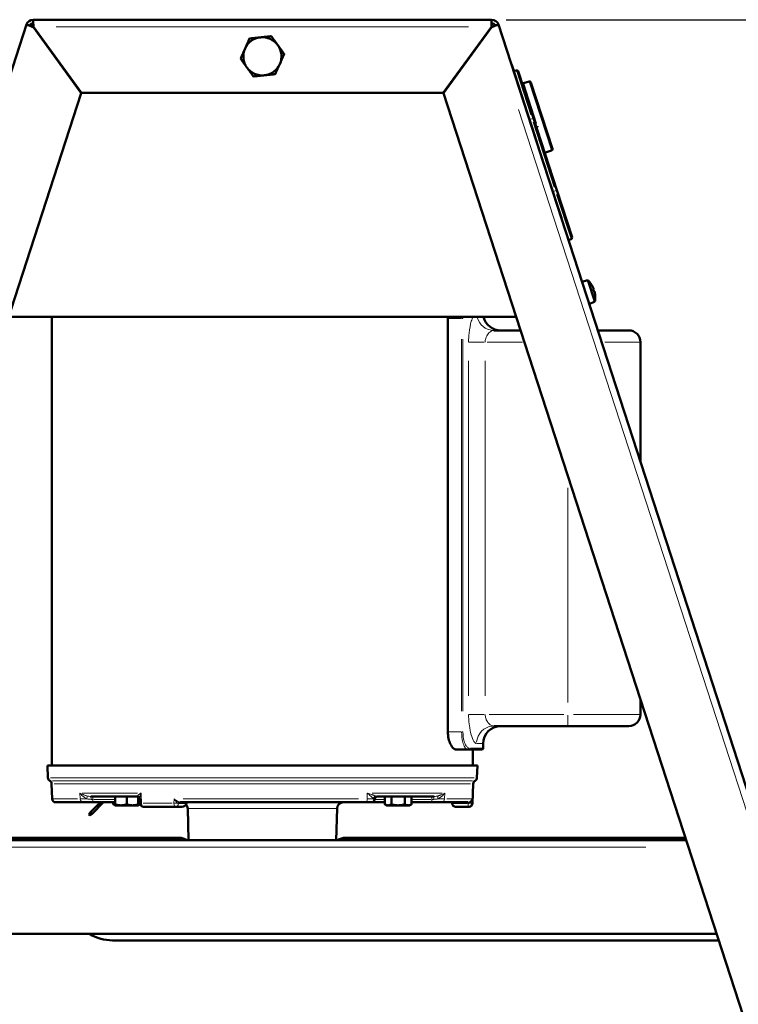
# Model space of a CAD drawing. Units: millimetres. Extents: x 485 to 2029, y -67 to 2436.
# Drawn here: x 1541 to 1786, y 1555 to 1891 of the extents above; entities that cross this region are included whole.
import ezdxf

# ---------------------------------------------------------------- set-up
doc = ezdxf.new("R2010")
doc.units = ezdxf.units.MM
doc.header["$LTSCALE"] = 5
for name, color, linetype, lineweight in [('A1 contornos visíveis', 7, 'Continuous', 50), ('B1 arestas tangentes', 7, 'Continuous', 13), ('B2 linhas de cota', 7, 'Continuous', 25)]:
    doc.layers.add(name, color=color, linetype=linetype, lineweight=lineweight)
doc.styles.add('3_5', font='isocpeur.ttf')
doc.dimstyles.new('Siemsen Cota', dxfattribs={"dimscale": 5, "dimtxt": 3.5, "dimasz": 2.5, "dimexe": 2, "dimexo": 1, "dimgap": 0.3, "dimtad": 1, "dimdec": 1, "dimrnd": 1e-08, "dimtxsty": '3_5', "dimcen": 0.09, "dimdle": 10, "dimclrd": 7, "dimclre": 7, "dimclrt": 7, "dimadec": 0, "dimazin": 2, "dimtfac": 0.714286, "dimtmove": 0, "dimatfit": 3, "dimfxl": 1, "dimtolj": 1, "dimtzin": 0, "dimlwd": -1, "dimlwe": -1, "dimarcsym": 0})

# ---------------------------------------------------------------- blocks, each defined once
blk = doc.blocks.new('*D14')
at = {"layer": 'B2 linhas de cota', "color": 7, "transparency": 16777216}
for p, q in [((1707.15, 1891.3), (2027.14, 1891.3)), ((2017.14, 1330.8), (2017.14, 1878.8)), ((1885.09, 1318.3), (2027.14, 1318.3))]:
    blk.add_line(p, q, dxfattribs=at)
for points in [[(2015.06, 1878.8), (2019.22, 1878.8), (2017.14, 1891.3)], [(2015.06, 1330.8), (2019.22, 1330.8), (2017.14, 1318.3)]]:
    blk.add_solid(points, dxfattribs=at)
at = {"layer": 'Defpoints', "color": 0, "transparency": 16777216}
for p in [(1702.15, 1891.3), (2017.14, 1891.3), (1880.09, 1318.3)]:
    blk.add_point(p, dxfattribs=at)
at = {"layer": 'B2 linhas de cota', "color": 7, "transparency": 16777216, "insert": (1985.64, 1587.21), "char_height": 17.5, "width": 35.175, "attachment_point": 1, "rotation": 90, "style": '3_5'}
blk.add_mtext('\\A1;{\\H1.71429x;573}', dxfattribs=at)
blk = doc.blocks.new('*D15')
at = {"layer": 'B2 linhas de cota', "color": 7, "transparency": 16777216}
for p, q in [((1635.89, 2436.39), (2028.62, 2436.39)), ((2018.62, 1903.8), (2018.62, 2423.89)), ((1707.15, 1891.3), (2028.62, 1891.3))]:
    blk.add_line(p, q, dxfattribs=at)
for points in [[(2016.54, 2423.89), (2020.7, 2423.89), (2018.62, 2436.39)], [(2016.54, 1903.8), (2020.7, 1903.8), (2018.62, 1891.3)]]:
    blk.add_solid(points, dxfattribs=at)
at = {"layer": 'Defpoints', "color": 0, "transparency": 16777216}
for p in [(1630.89, 2436.39), (2018.62, 2436.39), (1702.15, 1891.3)]:
    blk.add_point(p, dxfattribs=at)
at = {"layer": 'B2 linhas de cota', "color": 7, "transparency": 16777216, "insert": (1981.12, 2121.09), "char_height": 17.5, "attachment_point": 1, "rotation": 90, "style": '3_5'}
blk.add_mtext('\\A1;{\\H1.71429x;545,1}', dxfattribs=at)

msp = doc.modelspace()

# ---------------------------------------------------------------- linework, layer by layer
at = {"layer": 'A1 contornos visíveis'}
for p, q in [((1545.635, 1890.102), (1545.635, 1891.302)), ((1545.635, 1891.302), (1702.148, 1891.302)), ((1702.148, 1890.102), (1702.148, 1891.302)), ((1361.333, 1329.444), (1543.353, 1889.644)), ((1543.353, 1889.644), (1544.494, 1889.273)), ((1545.607, 1888.814), (1562.026, 1866.214)), ((1545.635, 1888.902), (1545.635, 1890.102)), ((1545.635, 1888.775), (1545.635, 1888.902)), ((1562.148, 1866.302), (1545.728, 1888.902)), ((1702.055, 1888.902), (1685.635, 1866.302)), ((1702.176, 1888.814), (1685.757, 1866.214)), ((1702.148, 1888.902), (1702.148, 1890.102)), ((1702.148, 1888.775), (1702.148, 1888.902)), ((1703.289, 1889.273), (1704.43, 1889.644)), ((1704.43, 1889.644), (1886.45, 1329.444)), ((1708.9, 1875.887), (1708.995, 1875.918)), ((1708.995, 1875.918), (1714.402, 1859.279)), ((1710.559, 1874.017), (1709.703, 1873.739)), ((1711.189, 1873.696), (1716.396, 1857.671)), ((1713.064, 1869.626), (1714.942, 1870.236)), ((1715.572, 1869.915), (1722.927, 1847.28)), ((1386.823, 1326.993), (1562.026, 1866.214)), ((1561.962, 1866.302), (1562.148, 1866.302)), ((1685.635, 1866.302), (1562.148, 1866.302)), ((1685.635, 1866.302), (1685.821, 1866.302)), ((1860.96, 1326.993), (1685.757, 1866.214)), ((1714.402, 1859.279), (1714.307, 1859.248)), ((1714.402, 1859.279), (1716.179, 1853.81)), ((1724.384, 1833.086), (1716.396, 1857.671)), ((1717.934, 1848.409), (1716.179, 1853.81)), ((1717.934, 1848.409), (1719.556, 1843.416)), ((1720.228, 1845.877), (1722.606, 1846.65)), ((1719.461, 1843.385), (1719.556, 1843.416)), ((1719.556, 1843.416), (1720.19, 1841.463)), ((1720.19, 1841.463), (1721.036, 1838.862)), ((1720.941, 1838.831), (1721.036, 1838.862)), ((1721.036, 1838.862), (1725.951, 1823.734)), ((1724.384, 1833.086), (1729.591, 1817.06)), ((1725.951, 1823.734), (1725.856, 1823.703)), ((1729.27, 1816.43), (1728.319, 1816.121)), ((1735.025, 1802.385), (1732.939, 1801.903)), ((1735.025, 1802.385), (1737.382, 1795.131)), ((1736.644, 1799.347), (1736.94, 1799.473)), ((1736.837, 1798.775), (1736.65, 1799.35)), ((1737.382, 1795.131), (1735.411, 1794.295)), ((1737.508, 1796.709), (1737.502, 1796.726)), ((1710.562, 1789.872), (1537.221, 1789.872)), ((1552.016, 1789.872), (1552.016, 1636.802)), ((1687.216, 1648.302), (1687.216, 1789.302)), ((1712.046, 1785.302), (1702.853, 1785.302)), ((1738.333, 1785.302), (1748.934, 1785.302)), ((1752.934, 1740.367), (1752.934, 1781.302)), ((1752.934, 1654.302), (1752.934, 1659.465)), ((1702.853, 1650.302), (1728.184, 1650.302)), ((1748.934, 1650.302), (1728.184, 1650.302)), ((1699.224, 1642.802), (1699.224, 1644.302)), ((1690.088, 1642.302), (1694.008, 1642.302)), ((1698.724, 1642.302), (1694.008, 1642.302)), ((1695.766, 1642.302), (1695.766, 1636.802)), ((1697.269, 1636.802), (1550.514, 1636.802)), ((1550.658, 1632.681), (1550.514, 1636.802)), ((1697.125, 1632.681), (1697.269, 1636.802)), ((1552.113, 1625.461), (1551.932, 1630.644)), ((1695.618, 1623.961), (1695.851, 1630.644)), ((1565.274, 1626.302), (1581.278, 1626.302)), ((1573.614, 1623.608), (1573.614, 1626.302)), ((1577.576, 1623.608), (1577.576, 1626.302)), ((1581.538, 1623.608), (1581.538, 1626.247)), ((1663.328, 1626.302), (1682.509, 1626.302)), ((1665.632, 1623.608), (1665.632, 1626.302)), ((1667.919, 1623.608), (1667.919, 1626.302)), ((1672.495, 1623.608), (1672.495, 1626.302)), ((1674.782, 1623.608), (1674.782, 1626.302)), ((1562.722, 1624.302), (1553.312, 1624.302)), ((1565.212, 1620.938), (1568.576, 1624.302)), ((1565.778, 1620.373), (1569.707, 1624.302)), ((1573.614, 1624.302), (1566.019, 1624.302)), ((1573.001, 1623.608), (1573.001, 1624.302)), ((1573.614, 1623.254), (1573.001, 1623.608)), ((1573.614, 1623.254), (1573.614, 1623.608)), ((1575.595, 1623.254), (1573.614, 1623.254)), ((1579.557, 1623.254), (1575.595, 1623.254)), ((1581.538, 1623.254), (1579.557, 1623.254)), ((1582.107, 1624.302), (1581.538, 1624.302)), ((1581.538, 1623.802), (1582.139, 1623.802)), ((1581.538, 1623.254), (1581.538, 1623.608)), ((1581.538, 1623.254), (1582.151, 1623.608)), ((1582.124, 1623.947), (1582.049, 1625.568)), ((1582.151, 1623.608), (1582.151, 1623.74)), ((1583.322, 1622.802), (1594.215, 1622.802)), ((1596.363, 1622.802), (1594.215, 1622.802)), ((1659.102, 1624.302), (1595.736, 1624.302)), ((1665.632, 1624.302), (1661.007, 1624.302)), ((1666.245, 1623.254), (1665.632, 1623.608)), ((1666.775, 1623.254), (1666.245, 1623.254)), ((1670.207, 1623.254), (1666.775, 1623.254)), ((1673.638, 1623.254), (1670.207, 1623.254)), ((1674.169, 1623.254), (1673.638, 1623.254)), ((1674.169, 1623.254), (1674.782, 1623.608)), ((1681.764, 1624.302), (1674.782, 1624.302)), ((1694.018, 1624.302), (1685.061, 1624.302)), ((1694.137, 1622.802), (1689.841, 1622.802)), ((1694.137, 1622.802), (1694.418, 1622.802)), ((1565.212, 1620.938), (1564.63, 1620.107)), ((1564.63, 1620.107), (1564.946, 1619.79)), ((1564.946, 1619.79), (1565.778, 1620.373)), ((1565.212, 1620.938), (1565.778, 1620.373)), ((1598.692, 1611.402), (1598.411, 1622.16)), ((1649.09, 1611.402), (1649.372, 1622.16)), ((1479.233, 1611.402), (1768.55, 1611.402)), ((1595.486, 1612.184), (1479.487, 1612.184)), ((1768.296, 1612.184), (1652.186, 1612.184)), ((1468.836, 1579.402), (1778.947, 1579.402)), ((1779.668, 1577.184), (1572.779, 1577.184))]:
    msp.add_line(p, q, dxfattribs=at)
for centre, radius, start, end in [((1545.635, 1888.902), 2.4, 90, 162), ((1702.148, 1888.902), 2.4, 18, 90), ((1545.635, 1888.902), 1.2, 90, 162), ((1702.148, 1888.902), 1.2, 18, 90), ((1623.891, 1878.802), 6.5, 96, 156), ((1623.891, 1878.802), 6.5, 36, 96), ((1623.891, 1878.802), 6.5, 156, 216), ((1623.891, 1878.802), 6.5, 336, 36), ((1623.891, 1878.802), 6.5, 216, 276), ((1623.891, 1878.802), 6.5, 276, 336), ((1710.714, 1873.541), 0.5, 18, 108), ((1712.902, 1870.125), 0.525, 198, 288), ((1715.097, 1869.761), 0.5, 18, 108), ((1722.451, 1847.126), 0.5, 288, 18), ((1729.116, 1816.906), 0.5, 288, 18), ((1729.515, 1796.585), 8, 35.39553, 46.46862), ((1735.929, 1801.142), 0.132, 25.33482, 35.39553), ((1729.515, 1796.585), 8, 349.53138, 0.60447), ((1737.383, 1796.668), 0.132, 0.60447, 18), ((1705.224, 1791.302), 6, 193.78844, 270), ((1748.934, 1781.302), 4, 0, 90), ((1748.934, 1654.302), 4, 270, 0), ((1705.224, 1644.302), 6, 90, 180), ((1698.724, 1642.802), 0.5, 270, 0), ((1551.857, 1632.723), 1.2, 182, 242.06725), ((1695.926, 1632.723), 1.2, 297.93275, 358), ((1550.733, 1630.602), 1.2, 2, 62.06725), ((1697.05, 1630.602), 1.2, 117.93275, 178), ((1663.373, 1625.102), 1.2, 90, 170.40593), ((1553.312, 1625.502), 1.2, 182, 270), ((1583.322, 1624.002), 1.2, 182.64572, 270), ((1596.212, 1622.102), 2.2, 1.5, 40.82946), ((1651.571, 1622.102), 2.2, 90, 178.5), ((1661.007, 1625.502), 1.2, 270, 350.40593), ((1688.153, 1623.802), 0.5, 6.75633, 90), ((1689.841, 1624.002), 1.2, 186.75633, 270), ((1694.418, 1624.002), 1.2, 270, 358), ((1572.779, 1592.184), 15, 238.44378, 270)]:
    msp.add_arc(centre, radius, start, end, dxfattribs=at)
for centre, major_axis, ratio, start_param, end_param in [((1729.543, 1796.567), (-4.236, -6.782), 0.9907699, 2.5387259, 2.7465889), ((1729.609, 1796.363), (7.359, 3.128), 0.1038213, 5.9778505, 6.1831281), ((1729.461, 1796.82), (7.792, 1.795), 0.1038213, 0.1000573, 0.3079203), ((1729.535, 1796.591), (2.471, -7.605), 0.9961947, 1.2720087, 1.4798717), ((1729.527, 1796.615), (-7.413, 2.997), 0.9907699, 3.5387177, 3.7444594), ((1596.363, 1624.002), (1.639, 0), 0.7320508, 4.712389, 6.1652652), ((1598.669, 1623.802), (0.683, 0), 0.7320508, 1.5707963, 3.0236725)]:
    msp.add_ellipse(centre, major_axis=major_axis, ratio=ratio, start_param=start_param, end_param=end_param, dxfattribs=at)
for points in [[(1545.661, 1891.08), (1545.652, 1891.224), (1545.644, 1891.302), (1545.635, 1891.302)], [(1702.148, 1891.302), (1702.139, 1891.302), (1702.131, 1891.224), (1702.122, 1891.08)], [(1543.353, 1889.644), (1543.35, 1889.636), (1543.42, 1889.604), (1543.557, 1889.551)], [(1545.363, 1888.906), (1545.454, 1889.174), (1545.545, 1889.428), (1545.635, 1889.664)], [(1545.635, 1890.102), (1545.666, 1890.102), (1545.697, 1889.531), (1545.728, 1888.902)], [(1545.728, 1888.902), (1545.706, 1889.812), (1545.683, 1890.701), (1545.661, 1891.08)], [(1702.122, 1891.08), (1702.1, 1890.701), (1702.077, 1889.812), (1702.055, 1888.902)], [(1702.055, 1888.902), (1702.086, 1889.531), (1702.117, 1890.102), (1702.148, 1890.102)], [(1702.42, 1888.906), (1702.329, 1889.174), (1702.238, 1889.428), (1702.148, 1889.664)], [(1704.43, 1889.644), (1704.433, 1889.636), (1704.363, 1889.604), (1704.226, 1889.551)], [(1687.216, 1789.302), (1687.216, 1789.49), (1687.221, 1789.681), (1687.231, 1789.872)], [(1581.362, 1626.296), (1581.335, 1626.3), (1581.307, 1626.302), (1581.278, 1626.302)]]:
    msp.add_open_spline(points, degree=3, dxfattribs=at)
for points, knots in [([(1543.557, 1889.551), (1543.761, 1889.471), (1544.116, 1889.342), (1544.55, 1889.188), (1544.874, 1889.072), (1545.24, 1888.943), (1545.607, 1888.814)], [0.27644181, 0.27644181, 0.27644181, 0.27644181, 0.69086185, 0.69086185, 0.69086185, 1, 1, 1, 1]), ([(1545.607, 1888.814), (1545.123, 1888.998), (1544.661, 1889.175), (1544.533, 1889.243), (1544.506, 1889.258), (1544.492, 1889.268), (1544.494, 1889.273)], [-1, -1, -1, -1, -0.1784222, -0.1784222, -0.1784222, 0, 0, 0, 0]), ([(1704.226, 1889.551), (1704.022, 1889.471), (1703.667, 1889.342), (1703.233, 1889.188), (1702.909, 1889.072), (1702.543, 1888.943), (1702.176, 1888.814)], [0.27644181, 0.27644181, 0.27644181, 0.27644181, 0.69086185, 0.69086185, 0.69086185, 1, 1, 1, 1]), ([(1702.176, 1888.814), (1702.66, 1888.998), (1703.122, 1889.175), (1703.25, 1889.243), (1703.277, 1889.258), (1703.291, 1889.268), (1703.289, 1889.273)], [-1, -1, -1, -1, -0.1784222, -0.1784222, -0.1784222, 0, 0, 0, 0]), ([(1717.837, 1854.935), (1717.837, 1854.933), (1717.836, 1854.932), (1717.786, 1854.826), (1717.732, 1854.729), (1717.604, 1854.553), (1717.535, 1854.477), (1717.455, 1854.411)], [-0.000469466, -0.000469466, -0.000469466, -0.000469466, 0, 0, 0.035106594, 0.035106594, 0.066806414, 0.066806414, 0.066806414, 0.066806414]), ([(1736.842, 1799.774), (1736.859, 1799.734), (1736.877, 1799.691), (1736.907, 1799.614), (1736.919, 1799.579), (1736.935, 1799.526), (1736.941, 1799.503), (1736.944, 1799.48), (1736.943, 1799.474), (1736.94, 1799.473)], [0, 0, 0, 0, 0.013315495, 0.013315495, 0.026630989, 0.026630989, 0.039967138, 0.039967138, 0.049650565, 0.049650565, 0.049650565, 0.049650565]), ([(1736.964, 1799.398), (1736.966, 1799.404), (1736.965, 1799.419), (1736.955, 1799.463), (1736.947, 1799.493), (1736.934, 1799.531), (1736.932, 1799.536), (1736.931, 1799.541)], [0, 0, 0, 0, 0.013315495, 0.013315495, 0.026630989, 0.026630989, 0.028620501, 0.028620501, 0.028620501, 0.028620501]), ([(1737.195, 1798.687), (1737.201, 1798.683), (1737.208, 1798.671), (1737.226, 1798.63), (1737.237, 1798.6), (1737.257, 1798.534), (1737.269, 1798.494), (1737.289, 1798.418), (1737.297, 1798.385), (1737.304, 1798.352)], [0, 0, 0, 0, 0.013315495, 0.013315495, 0.026630989, 0.026630989, 0.039967138, 0.039967138, 0.049650565, 0.049650565, 0.049650565, 0.049650565]), ([(1737.317, 1798.311), (1737.308, 1798.354), (1737.297, 1798.399), (1737.275, 1798.479), (1737.265, 1798.514), (1737.254, 1798.544), (1737.253, 1798.548), (1737.252, 1798.552)], [0, 0, 0, 0, 0.013315495, 0.013315495, 0.026630989, 0.026630989, 0.028620501, 0.028620501, 0.028620501, 0.028620501]), ([(1690.088, 1642.302), (1689.763, 1642.302), (1689.4, 1642.458), (1688.699, 1643.096), (1688.362, 1643.577), (1687.839, 1644.658), (1687.61, 1645.31), (1687.298, 1646.755), (1687.216, 1647.55), (1687.216, 1648.302)], [0.93582542, 0.93582542, 0.93582542, 0.93582542, 1.18634252, 1.18634252, 1.43685962, 1.43685962, 1.6626207, 1.6626207, 1.88838179, 1.88838179, 1.88838179, 1.88838179]), ([(1582.049, 1625.568), (1582.047, 1625.599), (1582.042, 1625.645), (1582.012, 1625.754), (1581.988, 1625.815), (1581.911, 1625.953), (1581.851, 1626.029), (1581.692, 1626.172), (1581.583, 1626.234), (1581.44, 1626.282), (1581.398, 1626.291), (1581.362, 1626.296)], [0, 0, 0, 0, 0.028982, 0.028982, 0.05759361, 0.05759361, 0.0955092, 0.0955092, 0.14222979, 0.14222979, 0.16253122, 0.16253122, 0.16253122, 0.16253122]), ([(1566.019, 1624.302), (1565.683, 1624.302), (1565.356, 1624.302), (1565.036, 1624.302), (1564.956, 1624.302), (1564.877, 1624.302), (1564.798, 1624.302), (1564.719, 1624.302), (1564.64, 1624.302), (1564.563, 1624.302), (1564.408, 1624.302), (1564.259, 1624.302), (1564.116, 1624.302), (1563.973, 1624.302), (1563.835, 1624.302), (1563.703, 1624.302), (1563.571, 1624.302), (1563.444, 1624.302), (1563.326, 1624.302), (1563.091, 1624.302), (1562.89, 1624.302), (1562.722, 1624.302)], [0, 0, 0, 0, 0.25, 0.25, 0.25, 0.31248, 0.31248, 0.31248, 0.3749787, 0.3749787, 0.3749787, 0.5, 0.5, 0.5, 0.625, 0.625, 0.625, 0.75, 0.75, 0.75, 1, 1, 1, 1]), ([(1661.007, 1624.302), (1661.007, 1624.302), (1660.963, 1624.302), (1660.878, 1624.302), (1660.857, 1624.302), (1660.833, 1624.302), (1660.806, 1624.302), (1660.779, 1624.302), (1660.749, 1624.302), (1660.717, 1624.302), (1660.654, 1624.302), (1660.58, 1624.302), (1660.497, 1624.302), (1660.414, 1624.302), (1660.322, 1624.302), (1660.221, 1624.302), (1660.12, 1624.302), (1660.008, 1624.302), (1659.891, 1624.302), (1659.655, 1624.302), (1659.393, 1624.302), (1659.102, 1624.302)], [0, 0, 0, 0, 0.25, 0.25, 0.25, 0.31248, 0.31248, 0.31248, 0.3749787, 0.3749787, 0.3749787, 0.5, 0.5, 0.5, 0.625, 0.625, 0.625, 0.75, 0.75, 0.75, 1, 1, 1, 1]), ([(1685.061, 1624.302), (1684.893, 1624.302), (1684.692, 1624.302), (1684.458, 1624.302), (1684.4, 1624.302), (1684.34, 1624.302), (1684.277, 1624.302), (1684.214, 1624.302), (1684.149, 1624.302), (1684.083, 1624.302), (1683.951, 1624.302), (1683.812, 1624.302), (1683.669, 1624.302), (1683.526, 1624.302), (1683.377, 1624.302), (1683.223, 1624.302), (1683.07, 1624.302), (1682.91, 1624.302), (1682.749, 1624.302), (1682.428, 1624.302), (1682.1, 1624.302), (1681.764, 1624.302)], [0, 0, 0, 0, 0.25, 0.25, 0.25, 0.3124805, 0.3124805, 0.3124805, 0.3749796, 0.3749796, 0.3749796, 0.5, 0.5, 0.5, 0.625, 0.625, 0.625, 0.75, 0.75, 0.75, 1, 1, 1, 1]), ([(1598.052, 1611.402), (1597.678, 1611.653), (1597.258, 1611.854), (1596.375, 1612.122), (1595.912, 1612.184), (1595.486, 1612.184)], [1.49297847, 1.49297847, 1.49297847, 1.49297847, 1.64346775, 1.64346775, 1.80092429, 1.80092429, 1.80092429, 1.80092429]), ([(1652.186, 1612.184), (1651.761, 1612.184), (1651.298, 1612.122), (1650.415, 1611.854), (1649.994, 1611.653), (1649.621, 1611.402)], [0, 0, 0, 0, 0.15745653, 0.15745653, 0.30794582, 0.30794582, 0.30794582, 0.30794582])]:
    msp.add_open_spline(points, degree=3, knots=knots, dxfattribs=at)
for points, weights in [([(1617.953, 1881.446), (1618.662, 1883.037), (1619.48, 1884.875)], [1, 1.0379548493, 1]), ([(1619.48, 1884.875), (1621.48, 1885.085), (1623.212, 1885.267)], [1, 1.0379548493, 1]), ([(1623.212, 1885.267), (1624.944, 1885.449), (1626.944, 1885.659)], [1, 1.0379548493, 1]), ([(1626.944, 1885.659), (1628.126, 1884.032), (1629.15, 1882.623)], [1, 1.0379548493, 1]), ([(1616.427, 1878.018), (1617.245, 1879.855), (1617.953, 1881.446)], [1, 1.0379548493, 1]), ([(1629.15, 1882.623), (1630.174, 1881.214), (1631.356, 1879.587)], [1, 1.0379548493, 1]), ([(1618.633, 1874.982), (1617.609, 1876.391), (1616.427, 1878.018)], [1, 1.0379548493, 1]), ([(1631.356, 1879.587), (1630.538, 1877.75), (1629.83, 1876.159)], [1, 1.0379548493, 1]), ([(1620.839, 1871.946), (1619.657, 1873.573), (1618.633, 1874.982)], [1, 1.0379548493, 1]), ([(1629.83, 1876.159), (1629.121, 1874.568), (1628.303, 1872.73)], [1, 1.0379548493, 1]), ([(1624.571, 1872.338), (1622.839, 1872.156), (1620.839, 1871.946)], [1, 1.0379548493, 1]), ([(1628.303, 1872.73), (1626.303, 1872.52), (1624.571, 1872.338)], [1, 1.0379548493, 1]), ([(1573.001, 1623.608), (1573.324, 1623.422), (1573.614, 1623.335)], [1.74941638212, 1.81824798614, 1.85206728041]), ([(1573.614, 1623.608), (1574.675, 1623.254), (1575.595, 1623.254)], [1.74941638212, 1.88473421021, 1.88473421021]), ([(1575.595, 1623.254), (1576.514, 1623.254), (1577.576, 1623.608)], [1.88473421021, 1.88473421021, 1.74941638212]), ([(1577.576, 1623.608), (1578.638, 1623.254), (1579.557, 1623.254)], [1.74941638212, 1.88473421021, 1.88473421021]), ([(1579.557, 1623.254), (1580.477, 1623.254), (1581.538, 1623.608)], [1.88473421021, 1.88473421021, 1.74941638212]), ([(1581.538, 1623.335), (1581.828, 1623.422), (1582.151, 1623.608)], [1.85206728048, 1.81824798622, 1.74941638212]), ([(1665.632, 1623.608), (1666.245, 1623.254), (1666.775, 1623.254)], [1.74941638212, 1.88473421021, 1.88473421021]), ([(1666.775, 1623.254), (1667.306, 1623.254), (1667.919, 1623.608)], [1.88473421021, 1.88473421021, 1.74941638212]), ([(1667.919, 1623.608), (1669.145, 1623.254), (1670.207, 1623.254)], [1.74941638212, 1.88473421021, 1.88473421021]), ([(1670.207, 1623.254), (1671.269, 1623.254), (1672.495, 1623.608)], [1.88473421021, 1.88473421021, 1.74941638212]), ([(1672.495, 1623.608), (1673.108, 1623.254), (1673.638, 1623.254)], [1.74941638212, 1.88473421021, 1.88473421021]), ([(1673.638, 1623.254), (1674.169, 1623.254), (1674.782, 1623.608)], [1.88473421021, 1.88473421021, 1.74941638212])]:
    msp.add_rational_spline(points, weights, degree=2, dxfattribs=at)
at = {"layer": 'B1 arestas tangentes'}
for p, q in [((1545.723, 1888.902), (1545.64, 1888.902)), ((1694.239, 1888.902), (1553.544, 1888.902)), ((1702.143, 1888.902), (1702.06, 1888.902)), ((1715.5, 1858.811), (1710.576, 1873.966)), ((1717.496, 1855.985), (1713.08, 1869.577)), ((1722.559, 1846.795), (1714.989, 1870.091)), ((1875.809, 1354.428), (1711.315, 1860.689)), ((1715.878, 1857.502), (1715.108, 1857.252)), ((1715.958, 1857.528), (1716.395, 1857.67)), ((1716.32, 1856.287), (1723.509, 1834.16)), ((1716.088, 1853.781), (1716.174, 1853.809)), ((1717.929, 1848.407), (1717.843, 1848.379)), ((1720.186, 1841.461), (1720.1, 1841.434)), ((1723.866, 1832.917), (1723.096, 1832.667)), ((1723.946, 1832.943), (1724.383, 1833.085)), ((1729.254, 1816.481), (1724.33, 1831.637)), ((1736.038, 1801.213), (1736.036, 1801.218)), ((1736.821, 1798.804), (1736.654, 1799.319)), ((1736.95, 1799.392), (1736.689, 1799.282)), ((1737.317, 1798.311), (1737.314, 1798.31)), ((1737.514, 1796.669), (1737.504, 1796.702)), ((1687.45, 1789.302), (1691.653, 1789.302)), ((1691.916, 1789.302), (1692.334, 1789.302)), ((1691.886, 1782.252), (1691.886, 1655.352)), ((1692.346, 1655.352), (1692.346, 1782.252)), ((1694.411, 1781.302), (1699.563, 1781.302)), ((1700.603, 1781.302), (1712.675, 1781.302)), ((1752.897, 1781.302), (1740.811, 1781.302)), ((1694.277, 1774.952), (1694.277, 1660.652)), ((1699.932, 1660.652), (1699.932, 1774.952)), ((1728.184, 1658.369), (1728.184, 1731.571)), ((1694.411, 1654.302), (1699.563, 1654.302)), ((1726.771, 1654.302), (1701.345, 1654.302)), ((1728.184, 1650.315), (1728.184, 1653.989)), ((1730.125, 1654.302), (1752.857, 1654.302)), ((1691.653, 1648.302), (1687.45, 1648.302)), ((1691.916, 1648.302), (1692.334, 1648.302)), ((1694.939, 1642.802), (1699.213, 1642.802)), ((1699.219, 1644.302), (1697.223, 1644.302)), ((1551.559, 1632.681), (1696.224, 1632.681)), ((1552.189, 1631.663), (1695.594, 1631.663)), ((1694.965, 1630.644), (1552.818, 1630.644)), ((1561.679, 1625.561), (1561.605, 1627.361)), ((1581.203, 1627.461), (1562.393, 1627.461)), ((1564.124, 1626.447), (1564.124, 1626.447)), ((1566.019, 1625.385), (1566.019, 1626.299)), ((1659.7, 1625.561), (1659.697, 1627.361)), ((1685.216, 1627.461), (1661.327, 1627.461)), ((1681.764, 1625.385), (1681.764, 1626.299)), ((1686.178, 1627.361), (1686.104, 1625.561)), ((1552.137, 1625.461), (1560.769, 1625.461)), ((1563.519, 1625.704), (1563.519, 1625.704)), ((1565.447, 1625.302), (1565.989, 1625.302)), ((1566.019, 1624.305), (1566.019, 1625.22)), ((1573.234, 1625.302), (1566.399, 1625.302)), ((1582.035, 1625.302), (1581.565, 1625.302)), ((1593.13, 1623.961), (1583.158, 1623.961)), ((1593.711, 1624.036), (1593.731, 1625.386)), ((1597.857, 1623.861), (1595.44, 1623.861)), ((1596.879, 1625.461), (1656.687, 1625.461)), ((1662.157, 1625.302), (1662.19, 1625.302)), ((1665.32, 1625.302), (1662.199, 1625.302)), ((1681.415, 1625.302), (1675.131, 1625.302)), ((1681.764, 1625.22), (1681.764, 1624.305)), ((1681.794, 1625.302), (1682.336, 1625.302)), ((1683.424, 1625.398), (1683.424, 1625.398)), ((1683.659, 1625.443), (1683.659, 1625.443)), ((1684.264, 1625.704), (1684.264, 1625.704)), ((1686.86, 1625.461), (1695.224, 1625.461)), ((1693.75, 1623.861), (1688.918, 1623.861)), ((1694.018, 1623.897), (1694.018, 1624.301)), ((1694.137, 1623.778), (1694.137, 1622.806)), ((1695.377, 1625.386), (1695.334, 1624.036)), ((1695.617, 1623.961), (1695.36, 1623.961)), ((1649.058, 1622.16), (1598.724, 1622.16)), ((1492.997, 1609.002), (1754.786, 1609.002))]:
    msp.add_line(p, q, dxfattribs=at)
for centre, major_axis, ratio, start_param, end_param in [((1716.912, 1854.789), (0.185, -0.571), 0.829746, 0.9582294, 1.4108804), ((1702.853, 1791.302), (0, -6), 0.9742202, 5.0195497, 6.2166782), ((1702.853, 1644.302), (0, 6), 0.9742202, 0.0785398, 1.4922565), ((1694.008, 1642.802), (0, -0.5), 0.9448261, 0.0785398, 1.4922565), ((1563.443, 1625.462), (0.416, 1.125), 0.3883921, 4.9275405, 5.9136127), ((1565.274, 1625.102), (0, 1.2), 0.120712, 4.9500045, 6.2130179), ((1581.19, 1625.109), (0.171, 1.188), 0.8624936, 0.0057536, 0.1093183), ((1662.847, 1625.462), (-0.763, -0.926), 0.8642395, 4.2722913, 5.2583635), ((1663.328, 1625.102), (0, 1.2), 0.9926876, 0.0701674, 1.3331808), ((1682.509, 1625.102), (0, 1.2), 0.120712, 0.0701674, 1.3331808), ((1684.34, 1625.462), (-0.416, 1.125), 0.3883921, 0.3695726, 1.3556448), ((1562.722, 1625.502), (0, -1.2), 0.8666754, 4.8240901, 6.2063908), ((1583.322, 1624.002), (-1.199, -0.055), 0.010184, 0.0478559, 0.9092622), ((1583.322, 1624.002), (0, -1.2), 0.5752306, 4.8240901, 6.2063908), ((1594.215, 1624.002), (0, -1.2), 0.4207859, 4.8240901, 6.2063908), ((1594.215, 1624.002), (1.2, -0.017), 0.0450657, 4.3368818, 5.3795412), ((1594.215, 1624.002), (0, -1.2), 0.8660254, 0.0727657, 1.3825475), ((1595.341, 1623.929), (0.226, 0.446), 0.6324826, 0.5328825, 1.7665141), ((1595.436, 1625.067), (0.253, 1.192), 0.6952698, 3.2222603, 3.2847534), ((1595.677, 1623.807), (0.07, 0.495), 0.8679351, 0.2011071, 1.5040771), ((1595.736, 1623.802), (0, 0.5), 0.8660254, 0.0726438, 1.3802324), ((1659.102, 1625.502), (0, -1.2), 0.4988725, 0.0767945, 1.4590953), ((1685.061, 1625.502), (0, -1.2), 0.8666754, 0.0767945, 1.4590953), ((1694.002, 1625.067), (-1.714, 0.022), 0.7029561, 1.5927972, 1.6552903), ((1694.137, 1623.807), (-0.035, 0.499), 0.0080216, 4.8999817, 6.2029517), ((1694.137, 1624.002), (0, -1.2), 0.9960165, 0.0767945, 1.4590953), ((1694.675, 1623.929), (-0.183, 0.465), 0.2820256, 0.1123237, 1.3459552), ((1694.137, 1624.002), (1.199, -0.038), 0.0348817, 5.0933131, 6.1359725)]:
    msp.add_ellipse(centre, major_axis=major_axis, ratio=ratio, start_param=start_param, end_param=end_param, dxfattribs=at)
for points, knots in [([(1543.557, 1889.551), (1543.627, 1889.527), (1543.698, 1889.502), (1544.094, 1889.367), (1544.43, 1889.249), (1544.905, 1889.077), (1545.054, 1889.023), (1545.259, 1888.946), (1545.317, 1888.924), (1545.374, 1888.902)], [-0.21177142, -0.21177142, -0.21177142, -0.21177142, -0.18882589, -0.18882589, -0.08415442, -0.08415442, -0.0368061, -0.0368061, -0.01836104, -0.01836104, -0.01836104, -0.01836104]), ([(1545.716, 1889.151), (1545.714, 1889.195), (1545.712, 1889.239), (1545.704, 1889.412), (1545.699, 1889.541), (1545.686, 1889.9), (1545.679, 1890.132), (1545.669, 1890.601), (1545.664, 1890.843), (1545.661, 1891.08)], [-0.19336103, -0.19336103, -0.19336103, -0.19336103, -0.18011144, -0.18011144, -0.14145792, -0.14145792, -0.07242883, -0.07242883, 0, 0, 0, 0]), ([(1545.728, 1888.902), (1545.728, 1888.903), (1545.728, 1888.91), (1545.727, 1888.917), (1545.727, 1888.92), (1545.726, 1888.931), (1545.726, 1888.938), (1545.725, 1888.96), (1545.724, 1888.974), (1545.722, 1889.018), (1545.721, 1889.046), (1545.718, 1889.1), (1545.717, 1889.125), (1545.716, 1889.151)], [-0.204427538, -0.204427538, -0.204427538, -0.204427538, -0.203384491, -0.203384491, -0.202341521, -0.202341521, -0.200256014, -0.200256014, -0.196088479, -0.196088479, -0.187781923, -0.187781923, -0.180411049, -0.180411049, -0.180411049, -0.180411049]), ([(1702.122, 1891.08), (1702.121, 1891.005), (1702.12, 1890.93), (1702.113, 1890.512), (1702.105, 1890.155), (1702.089, 1889.65), (1702.082, 1889.493), (1702.073, 1889.273), (1702.07, 1889.212), (1702.067, 1889.151)], [-0.21177142, -0.21177142, -0.21177142, -0.21177142, -0.18882589, -0.18882589, -0.08415442, -0.08415442, -0.0368061, -0.0368061, -0.01836104, -0.01836104, -0.01836104, -0.01836104]), ([(1702.176, 1888.814), (1702.177, 1888.815), (1702.186, 1888.818), (1702.196, 1888.822), (1702.201, 1888.824), (1702.215, 1888.829), (1702.225, 1888.833), (1702.254, 1888.844), (1702.274, 1888.851), (1702.331, 1888.873), (1702.37, 1888.888), (1702.408, 1888.902), (1702.409, 1888.902), (1702.409, 1888.902)], [-0.170332633, -0.170332633, -0.170332633, -0.170332633, -0.168822133, -0.168822133, -0.167311869, -0.167311869, -0.164292644, -0.164292644, -0.158264765, -0.158264765, -0.146297399, -0.146297399, -0.146228406, -0.146228406, -0.146228406, -0.146228406]), ([(1702.409, 1888.902), (1702.45, 1888.918), (1702.492, 1888.934), (1702.654, 1888.995), (1702.775, 1889.04), (1703.112, 1889.163), (1703.331, 1889.241), (1703.773, 1889.395), (1704.003, 1889.474), (1704.226, 1889.551)], [-0.19336103, -0.19336103, -0.19336103, -0.19336103, -0.18011144, -0.18011144, -0.14145792, -0.14145792, -0.07242883, -0.07242883, 0, 0, 0, 0]), ([(1717.298, 1854.897), (1717.299, 1854.892), (1717.301, 1854.889), (1717.306, 1854.884), (1717.308, 1854.882), (1717.31, 1854.88)], [-0.069439749, -0.069439749, -0.069439749, -0.069439749, -0.058493573, -0.058493573, -0.050778461, -0.050778461, -0.050778461, -0.050778461]), ([(1717.406, 1854.865), (1717.385, 1854.866), (1717.367, 1854.867), (1717.334, 1854.87), (1717.32, 1854.874), (1717.31, 1854.88)], [0, 0, 0, 0, 0.022497528, 0.022497528, 0.050778461, 0.050778461, 0.050778461, 0.050778461]), ([(1717.837, 1854.935), (1717.824, 1854.93), (1717.811, 1854.926), (1717.705, 1854.894), (1717.612, 1854.876), (1717.485, 1854.863), (1717.442, 1854.862), (1717.406, 1854.865)], [-0.89538373, -0.89538373, -0.89538373, -0.89538373, -0.88643819, -0.88643819, -0.82408396, -0.82408396, -0.78594326, -0.78594326, -0.78594326, -0.78594326]), ([(1695.744, 1789.872), (1695.557, 1789.461), (1695.375, 1788.97), (1694.877, 1787.304), (1694.601, 1785.925), (1694.334, 1783.411), (1694.277, 1782.357), (1694.277, 1781.302)], [0.5580023, 0.5580023, 0.5580023, 0.5580023, 0.8042432, 0.8042432, 1.2857928, 1.2857928, 1.6021548, 1.6021548, 1.6021548, 1.6021548]), ([(1699.932, 1781.302), (1699.932, 1781.724), (1699.992, 1782.146), (1700.278, 1783.151), (1700.574, 1783.703), (1701.289, 1784.597), (1701.709, 1784.934), (1702.371, 1785.242), (1702.621, 1785.302), (1702.853, 1785.302)], [-1.6021548, -1.6021548, -1.6021548, -1.6021548, -1.2857928, -1.2857928, -0.8042432, -0.8042432, -0.3093243, -0.3093243, 0, 0, 0, 0]), ([(1694.277, 1654.302), (1694.277, 1653.681), (1694.297, 1653.06), (1694.395, 1651.476), (1694.503, 1650.533), (1694.836, 1648.532), (1695.086, 1647.526), (1695.681, 1645.767), (1696.035, 1645.073), (1696.595, 1644.431), (1696.808, 1644.302), (1697.008, 1644.302)], [0, 0, 0, 0, 0.1863767, 0.1863767, 0.4845794, 0.4845794, 0.8722429, 0.8722429, 1.318103, 1.318103, 1.6021374, 1.6021374, 1.6021374, 1.6021374]), ([(1702.853, 1650.302), (1702.64, 1650.302), (1702.412, 1650.354), (1701.813, 1650.611), (1701.434, 1650.888), (1700.797, 1651.592), (1700.53, 1651.994), (1700.174, 1652.794), (1700.058, 1653.172), (1699.953, 1653.805), (1699.932, 1654.054), (1699.932, 1654.302)], [-1.6021374, -1.6021374, -1.6021374, -1.6021374, -1.318103, -1.318103, -0.8722429, -0.8722429, -0.4845794, -0.4845794, -0.1863767, -0.1863767, 0, 0, 0, 0]), ([(1691.886, 1648.302), (1691.886, 1647.067), (1692.044, 1645.841), (1692.493, 1644.142), (1692.733, 1643.551), (1693.192, 1642.792), (1693.404, 1642.557), (1693.747, 1642.344), (1693.879, 1642.302), (1694.008, 1642.302)], [-0.8944113, -0.8944113, -0.8944113, -0.8944113, -0.55457255, -0.55457255, -0.30809586, -0.30809586, -0.11849841, -0.11849841, 0, 0, 0, 0]), ([(1694.481, 1642.802), (1694.351, 1642.802), (1694.218, 1642.84), (1693.872, 1643.036), (1693.66, 1643.251), (1693.197, 1643.947), (1692.956, 1644.489), (1692.504, 1646.046), (1692.346, 1647.17), (1692.346, 1648.302)], [0, 0, 0, 0, 0.11849841, 0.11849841, 0.30809586, 0.30809586, 0.55457255, 0.55457255, 0.8944113, 0.8944113, 0.8944113, 0.8944113]), ([(1563.941, 1625.482), (1563.813, 1625.542), (1563.69, 1625.606), (1563.57, 1625.675), (1563.449, 1625.743), (1563.332, 1625.816), (1563.219, 1625.892), (1563.215, 1625.894), (1563.212, 1625.897), (1563.208, 1625.899), (1563.098, 1625.973), (1562.992, 1626.05), (1562.89, 1626.128), (1562.785, 1626.209), (1562.684, 1626.292), (1562.587, 1626.377), (1562.583, 1626.38), (1562.58, 1626.383), (1562.576, 1626.386), (1562.385, 1626.554), (1562.21, 1626.727), (1562.049, 1626.905), (1562.047, 1626.907), (1562.045, 1626.909), (1562.043, 1626.911), (1561.881, 1627.091), (1561.732, 1627.277), (1561.601, 1627.461)], [0, 0, 0, 0, 0.1226796, 0.1226796, 0.1226796, 0.2461636, 0.2461636, 0.2461636, 0.25, 0.25, 0.25, 0.3704622, 0.3704622, 0.3704622, 0.4956066, 0.4956066, 0.4956066, 0.5, 0.5, 0.5, 0.7471531, 0.7471531, 0.7471531, 0.75, 0.75, 0.75, 1, 1, 1, 1]), ([(1563.975, 1626.482), (1563.856, 1626.512), (1563.742, 1626.543), (1563.629, 1626.577), (1563.515, 1626.611), (1563.404, 1626.646), (1563.295, 1626.684), (1563.185, 1626.721), (1563.078, 1626.76), (1562.974, 1626.8), (1562.87, 1626.84), (1562.769, 1626.881), (1562.67, 1626.923), (1562.666, 1626.925), (1562.662, 1626.927), (1562.657, 1626.929), (1562.463, 1627.012), (1562.281, 1627.097), (1562.107, 1627.185), (1561.928, 1627.275), (1561.758, 1627.368), (1561.601, 1627.461)], [0, 0, 0, 0, 0.1216541, 0.1216541, 0.1216541, 0.2450359, 0.2450359, 0.2450359, 0.3695632, 0.3695632, 0.3695632, 0.4945961, 0.4945961, 0.4945961, 0.5, 0.5, 0.5, 0.7463799, 0.7463799, 0.7463799, 1, 1, 1, 1]), ([(1563.975, 1626.482), (1564.173, 1626.433), (1564.38, 1626.389), (1564.596, 1626.356), (1564.602, 1626.355), (1564.607, 1626.354), (1564.613, 1626.354), (1564.825, 1626.322), (1565.046, 1626.302), (1565.274, 1626.302)], [0, 0, 0, 0, 0.5, 0.5, 0.5, 0.5126912, 0.5126912, 0.5126912, 1, 1, 1, 1]), ([(1581.243, 1626.306), (1581.204, 1626.313), (1581.186, 1626.33), (1581.182, 1626.353), (1581.179, 1626.366), (1581.181, 1626.38), (1581.186, 1626.396), (1581.191, 1626.412), (1581.199, 1626.43), (1581.21, 1626.449), (1581.234, 1626.489), (1581.27, 1626.533), (1581.313, 1626.579), (1581.358, 1626.629), (1581.412, 1626.68), (1581.471, 1626.733), (1581.494, 1626.753), (1581.517, 1626.773), (1581.542, 1626.794), (1581.584, 1626.83), (1581.629, 1626.866), (1581.675, 1626.903), (1581.75, 1626.962), (1581.829, 1627.022), (1581.912, 1627.082), (1581.93, 1627.095), (1581.948, 1627.108), (1581.966, 1627.121), (1582.034, 1627.17), (1582.105, 1627.219), (1582.178, 1627.269), (1582.272, 1627.332), (1582.369, 1627.397), (1582.469, 1627.461)], [0, 0, 0, 0, 0.0964121, 0.0964121, 0.0964121, 0.1489339, 0.1489339, 0.1489339, 0.2047657, 0.2047657, 0.2047657, 0.3242317, 0.3242317, 0.3242317, 0.4516186, 0.4516186, 0.4516186, 0.5, 0.5, 0.5, 0.5846627, 0.5846627, 0.5846627, 0.7210306, 0.7210306, 0.7210306, 0.75, 0.75, 0.75, 0.8598925, 0.8598925, 0.8598925, 1, 1, 1, 1]), ([(1582.049, 1625.568), (1582.046, 1625.615), (1582.046, 1625.663), (1582.048, 1625.713), (1582.051, 1625.812), (1582.061, 1625.914), (1582.076, 1626.02), (1582.082, 1626.061), (1582.088, 1626.104), (1582.096, 1626.146), (1582.108, 1626.216), (1582.122, 1626.287), (1582.137, 1626.358), (1582.162, 1626.476), (1582.192, 1626.594), (1582.225, 1626.714), (1582.232, 1626.74), (1582.239, 1626.767), (1582.247, 1626.794), (1582.275, 1626.89), (1582.304, 1626.986), (1582.336, 1627.083), (1582.377, 1627.208), (1582.422, 1627.335), (1582.469, 1627.461)], [0.25890551, 0.25890551, 0.25890551, 0.25890551, 0.32237047, 0.32237047, 0.32237047, 0.44960075, 0.44960075, 0.44960075, 0.5, 0.5, 0.5, 0.58282461, 0.58282461, 0.58282461, 0.71962945, 0.71962945, 0.71962945, 0.75, 0.75, 0.75, 0.85913559, 0.85913559, 0.85913559, 1, 1, 1, 1]), ([(1582.469, 1627.461), (1582.487, 1627.075), (1582.505, 1626.688), (1582.523, 1626.302), (1582.56, 1625.522), (1582.596, 1624.741), (1582.632, 1623.961)], [-0.0011594351, -0.0011594351, -0.0011594351, -0.0011594351, 0, 0, 0, 0.0023445395, 0.0023445395, 0.0023445395, 0.0023445395]), ([(1661.755, 1625.482), (1661.698, 1625.542), (1661.637, 1625.606), (1661.571, 1625.675), (1661.505, 1625.743), (1661.435, 1625.816), (1661.361, 1625.892), (1661.359, 1625.894), (1661.357, 1625.897), (1661.355, 1625.899), (1661.282, 1625.973), (1661.207, 1626.05), (1661.129, 1626.128), (1661.048, 1626.209), (1660.965, 1626.292), (1660.878, 1626.377), (1660.875, 1626.38), (1660.872, 1626.383), (1660.869, 1626.386), (1660.698, 1626.554), (1660.516, 1626.727), (1660.323, 1626.905), (1660.321, 1626.907), (1660.318, 1626.909), (1660.316, 1626.911), (1660.12, 1627.091), (1659.912, 1627.277), (1659.697, 1627.461)], [0, 0, 0, 0, 0.1226796, 0.1226796, 0.1226796, 0.2461636, 0.2461636, 0.2461636, 0.25, 0.25, 0.25, 0.3704622, 0.3704622, 0.3704622, 0.4956066, 0.4956066, 0.4956066, 0.5, 0.5, 0.5, 0.7471531, 0.7471531, 0.7471531, 0.75, 0.75, 0.75, 1, 1, 1, 1]), ([(1662.505, 1626.482), (1662.409, 1626.512), (1662.31, 1626.543), (1662.209, 1626.577), (1662.106, 1626.611), (1662, 1626.646), (1661.892, 1626.684), (1661.783, 1626.721), (1661.672, 1626.76), (1661.559, 1626.8), (1661.445, 1626.84), (1661.33, 1626.881), (1661.212, 1626.923), (1661.207, 1626.925), (1661.202, 1626.927), (1661.197, 1626.929), (1660.965, 1627.012), (1660.727, 1627.097), (1660.481, 1627.185), (1660.227, 1627.275), (1659.964, 1627.368), (1659.697, 1627.461)], [0, 0, 0, 0, 0.1216541, 0.1216541, 0.1216541, 0.2450359, 0.2450359, 0.2450359, 0.3695632, 0.3695632, 0.3695632, 0.4945961, 0.4945961, 0.4945961, 0.5, 0.5, 0.5, 0.7463799, 0.7463799, 0.7463799, 1, 1, 1, 1]), ([(1662.505, 1626.482), (1662.665, 1626.433), (1662.814, 1626.389), (1662.951, 1626.356), (1662.954, 1626.355), (1662.957, 1626.354), (1662.961, 1626.354), (1663.094, 1626.322), (1663.217, 1626.302), (1663.328, 1626.302)], [0, 0, 0, 0, 0.5, 0.5, 0.5, 0.5126912, 0.5126912, 0.5126912, 1, 1, 1, 1]), ([(1682.509, 1626.302), (1682.736, 1626.302), (1682.955, 1626.322), (1683.166, 1626.353), (1683.39, 1626.386), (1683.605, 1626.432), (1683.808, 1626.482)], [0, 0, 0, 0, 0.4862217, 0.4862217, 0.4862217, 1, 1, 1, 1]), ([(1683.808, 1626.482), (1683.926, 1626.512), (1684.041, 1626.543), (1684.154, 1626.577), (1684.268, 1626.611), (1684.379, 1626.646), (1684.488, 1626.684), (1684.598, 1626.721), (1684.705, 1626.76), (1684.809, 1626.8), (1684.913, 1626.84), (1685.014, 1626.881), (1685.113, 1626.923), (1685.117, 1626.925), (1685.121, 1626.927), (1685.126, 1626.929), (1685.32, 1627.012), (1685.502, 1627.097), (1685.676, 1627.185), (1685.855, 1627.275), (1686.025, 1627.368), (1686.182, 1627.461)], [0, 0, 0, 0, 0.1216541, 0.1216541, 0.1216541, 0.2450359, 0.2450359, 0.2450359, 0.3695632, 0.3695632, 0.3695632, 0.4945961, 0.4945961, 0.4945961, 0.5, 0.5, 0.5, 0.7463799, 0.7463799, 0.7463799, 1, 1, 1, 1]), ([(1683.842, 1625.482), (1683.97, 1625.542), (1684.093, 1625.606), (1684.213, 1625.675), (1684.334, 1625.743), (1684.451, 1625.816), (1684.564, 1625.892), (1684.568, 1625.894), (1684.571, 1625.897), (1684.575, 1625.899), (1684.685, 1625.973), (1684.791, 1626.05), (1684.893, 1626.128), (1684.998, 1626.209), (1685.099, 1626.292), (1685.196, 1626.377), (1685.2, 1626.38), (1685.203, 1626.383), (1685.207, 1626.386), (1685.398, 1626.554), (1685.573, 1626.727), (1685.734, 1626.905), (1685.736, 1626.907), (1685.738, 1626.909), (1685.74, 1626.911), (1685.902, 1627.091), (1686.051, 1627.277), (1686.182, 1627.461)], [0, 0, 0, 0, 0.1226796, 0.1226796, 0.1226796, 0.2461636, 0.2461636, 0.2461636, 0.25, 0.25, 0.25, 0.3704622, 0.3704622, 0.3704622, 0.4956066, 0.4956066, 0.4956066, 0.5, 0.5, 0.5, 0.7471531, 0.7471531, 0.7471531, 0.75, 0.75, 0.75, 1, 1, 1, 1]), ([(1561.683, 1625.461), (1561.943, 1625.463), (1562.266, 1625.466), (1562.843, 1625.472), (1563.05, 1625.474), (1563.48, 1625.478), (1563.706, 1625.48), (1563.941, 1625.482)], [0, 0, 0, 0, 0.5, 0.5, 0.75, 0.75, 1, 1, 1, 1]), ([(1565.417, 1625.302), (1565.159, 1625.302), (1564.904, 1625.321), (1564.412, 1625.384), (1564.173, 1625.429), (1563.941, 1625.482)], [0, 0, 0, 0, 0.5, 0.5, 1, 1, 1, 1]), ([(1595.01, 1623.951), (1594.958, 1623.989), (1594.905, 1624.032), (1594.852, 1624.08), (1594.818, 1624.109), (1594.785, 1624.14), (1594.752, 1624.173), (1594.73, 1624.194), (1594.707, 1624.216), (1594.685, 1624.239), (1594.679, 1624.245), (1594.672, 1624.252), (1594.666, 1624.258), (1594.609, 1624.317), (1594.553, 1624.378), (1594.497, 1624.44), (1594.448, 1624.495), (1594.399, 1624.552), (1594.351, 1624.61), (1594.345, 1624.618), (1594.338, 1624.626), (1594.331, 1624.634), (1594.282, 1624.694), (1594.234, 1624.755), (1594.187, 1624.815), (1594.133, 1624.885), (1594.08, 1624.955), (1594.029, 1625.026), (1593.978, 1625.097), (1593.927, 1625.168), (1593.878, 1625.241), (1593.828, 1625.313), (1593.779, 1625.387), (1593.732, 1625.461)], [0, 0, 0, 0, 0.11542, 0.11542, 0.11542, 0.1875, 0.1875, 0.1875, 0.2358519, 0.2358519, 0.2358519, 0.25, 0.25, 0.25, 0.375, 0.375, 0.375, 0.4848025, 0.4848025, 0.4848025, 0.5, 0.5, 0.5, 0.6123078, 0.6123078, 0.6123078, 0.7414685, 0.7414685, 0.7414685, 0.8711085, 0.8711085, 0.8711085, 1, 1, 1, 1]), ([(1595.417, 1624.392), (1595.354, 1624.418), (1595.289, 1624.449), (1595.222, 1624.482), (1595.181, 1624.503), (1595.139, 1624.524), (1595.097, 1624.547), (1595.069, 1624.562), (1595.04, 1624.578), (1595.012, 1624.594), (1595.004, 1624.598), (1594.996, 1624.603), (1594.988, 1624.607), (1594.915, 1624.648), (1594.842, 1624.691), (1594.769, 1624.735), (1594.705, 1624.775), (1594.641, 1624.815), (1594.577, 1624.856), (1594.568, 1624.862), (1594.56, 1624.867), (1594.551, 1624.873), (1594.486, 1624.915), (1594.421, 1624.958), (1594.357, 1625.002), (1594.285, 1625.051), (1594.214, 1625.101), (1594.144, 1625.151), (1594.073, 1625.201), (1594.004, 1625.252), (1593.935, 1625.304), (1593.867, 1625.356), (1593.798, 1625.408), (1593.732, 1625.461)], [0, 0, 0, 0, 0.1156471, 0.1156471, 0.1156471, 0.1875, 0.1875, 0.1875, 0.2362559, 0.2362559, 0.2362559, 0.25, 0.25, 0.25, 0.375, 0.375, 0.375, 0.4853105, 0.4853105, 0.4853105, 0.5, 0.5, 0.5, 0.6127568, 0.6127568, 0.6127568, 0.7418061, 0.7418061, 0.7418061, 0.8712917, 0.8712917, 0.8712917, 1, 1, 1, 1]), ([(1659.7, 1625.461), (1660.153, 1625.463), (1660.554, 1625.466), (1661.079, 1625.472), (1661.239, 1625.474), (1661.523, 1625.478), (1661.648, 1625.48), (1661.755, 1625.482)], [0, 0, 0, 0, 0.5, 0.5, 0.75, 0.75, 1, 1, 1, 1]), ([(1662.154, 1625.302), (1662.122, 1625.302), (1662.074, 1625.321), (1661.943, 1625.384), (1661.86, 1625.429), (1661.755, 1625.482)], [0, 0, 0, 0, 0.5, 0.5, 1, 1, 1, 1]), ([(1683.842, 1625.482), (1683.613, 1625.43), (1683.374, 1625.385), (1683.129, 1625.353), (1682.88, 1625.321), (1682.626, 1625.302), (1682.366, 1625.302)], [0, 0, 0, 0, 0.49551453, 0.49551453, 0.49551453, 1, 1, 1, 1]), ([(1683.842, 1625.482), (1683.988, 1625.481), (1684.131, 1625.48), (1684.27, 1625.478), (1684.354, 1625.477), (1684.437, 1625.477), (1684.518, 1625.476), (1684.619, 1625.475), (1684.718, 1625.474), (1684.814, 1625.473), (1684.902, 1625.472), (1684.987, 1625.471), (1685.069, 1625.471), (1685.091, 1625.47), (1685.112, 1625.47), (1685.134, 1625.47), (1685.193, 1625.469), (1685.251, 1625.469), (1685.308, 1625.468), (1685.615, 1625.465), (1685.88, 1625.463), (1686.1, 1625.461)], [0, 0, 0, 0, 0.1556269, 0.1556269, 0.1556269, 0.25, 0.25, 0.25, 0.3667178, 0.3667178, 0.3667178, 0.4722582, 0.4722582, 0.4722582, 0.5, 0.5, 0.5, 0.5778309, 0.5778309, 0.5778309, 1, 1, 1, 1]), ([(1694.487, 1624.392), (1694.555, 1624.418), (1694.619, 1624.449), (1694.678, 1624.482), (1694.714, 1624.503), (1694.749, 1624.524), (1694.782, 1624.547), (1694.804, 1624.562), (1694.826, 1624.578), (1694.847, 1624.594), (1694.852, 1624.598), (1694.858, 1624.603), (1694.864, 1624.607), (1694.916, 1624.648), (1694.964, 1624.691), (1695.007, 1624.735), (1695.045, 1624.775), (1695.08, 1624.815), (1695.112, 1624.856), (1695.116, 1624.862), (1695.12, 1624.867), (1695.125, 1624.873), (1695.157, 1624.915), (1695.186, 1624.958), (1695.211, 1625.002), (1695.241, 1625.051), (1695.266, 1625.101), (1695.288, 1625.151), (1695.31, 1625.201), (1695.329, 1625.252), (1695.344, 1625.304), (1695.359, 1625.356), (1695.371, 1625.408), (1695.38, 1625.461)], [0, 0, 0, 0, 0.1156471, 0.1156471, 0.1156471, 0.1875, 0.1875, 0.1875, 0.2362559, 0.2362559, 0.2362559, 0.25, 0.25, 0.25, 0.375, 0.375, 0.375, 0.4853105, 0.4853105, 0.4853105, 0.5, 0.5, 0.5, 0.6127568, 0.6127568, 0.6127568, 0.7418061, 0.7418061, 0.7418061, 0.8712917, 0.8712917, 0.8712917, 1, 1, 1, 1]), ([(1694.517, 1623.951), (1694.585, 1623.989), (1694.647, 1624.032), (1694.705, 1624.08), (1694.741, 1624.109), (1694.775, 1624.14), (1694.807, 1624.173), (1694.829, 1624.194), (1694.85, 1624.216), (1694.87, 1624.239), (1694.876, 1624.245), (1694.882, 1624.252), (1694.887, 1624.258), (1694.938, 1624.317), (1694.984, 1624.378), (1695.026, 1624.44), (1695.063, 1624.495), (1695.097, 1624.552), (1695.127, 1624.61), (1695.132, 1624.618), (1695.136, 1624.626), (1695.14, 1624.634), (1695.171, 1624.694), (1695.198, 1624.755), (1695.223, 1624.815), (1695.251, 1624.885), (1695.275, 1624.955), (1695.296, 1625.026), (1695.317, 1625.097), (1695.334, 1625.168), (1695.348, 1625.241), (1695.362, 1625.313), (1695.373, 1625.387), (1695.38, 1625.461)], [0, 0, 0, 0, 0.11542, 0.11542, 0.11542, 0.1875, 0.1875, 0.1875, 0.2358519, 0.2358519, 0.2358519, 0.25, 0.25, 0.25, 0.375, 0.375, 0.375, 0.4848025, 0.4848025, 0.4848025, 0.5, 0.5, 0.5, 0.6123078, 0.6123078, 0.6123078, 0.7414685, 0.7414685, 0.7414685, 0.8711085, 0.8711085, 0.8711085, 1, 1, 1, 1])]:
    msp.add_open_spline(points, degree=3, knots=knots, dxfattribs=at)
for points in [[(1545.374, 1888.902), (1545.452, 1888.873), (1545.529, 1888.844), (1545.607, 1888.814)], [(1702.067, 1889.151), (1702.063, 1889.068), (1702.059, 1888.985), (1702.055, 1888.902)], [(1691.897, 1789.872), (1691.89, 1789.683), (1691.886, 1789.493), (1691.886, 1789.302)], [(1692.346, 1789.302), (1692.346, 1789.493), (1692.351, 1789.683), (1692.359, 1789.872)], [(1581.278, 1626.302), (1581.267, 1626.302), (1581.255, 1626.303), (1581.243, 1626.306)], [(1595.247, 1623.864), (1595.182, 1623.873), (1595.102, 1623.904), (1595.01, 1623.951)], [(1595.417, 1624.392), (1595.524, 1624.347), (1595.618, 1624.315), (1595.691, 1624.305)], [(1595.691, 1624.305), (1595.706, 1624.303), (1595.721, 1624.302), (1595.736, 1624.302)], [(1694.018, 1624.302), (1694.047, 1624.302), (1694.075, 1624.303), (1694.103, 1624.305)], [(1694.103, 1624.305), (1694.24, 1624.315), (1694.37, 1624.347), (1694.487, 1624.392)], [(1694.517, 1623.951), (1694.398, 1623.904), (1694.27, 1623.873), (1694.137, 1623.864)]]:
    msp.add_open_spline(points, degree=3, dxfattribs=at)

# ---------------------------------------------------------------- dimensions: what is measured, and where the dimension line sits
at = {"layer": 'B2 linhas de cota', "color": 7}
for base, p1, p2, picture, middle in [((2018.62, 2436.385), (1702.148, 1891.302), (1630.891, 2436.385), '*D15', (2018.62, 2163.844)), ((2017.14, 1891.302), (1880.089, 1318.302), (1702.148, 1891.302), '*D14', (2017.14, 1604.802))]:
    dim = msp.add_linear_dim(base=base, p1=p1, p2=p2, angle=90, text='{\\H1.71429x;<>}', dimstyle='Siemsen Cota', override={"dimgap": 0.3, "dimdec": 1, "dimtol": 0, "dimlim": 0, "dimtp": 0, "dimtm": 0, "dimtdec": 2, "dimtofl": 0, "dimatfit": 1}, dxfattribs=at)
    dim.commit()
    dim.dimension.update_dxf_attribs({"geometry": picture, "text_midpoint": middle, "dimtype": 160})

doc.saveas('drawing.dxf')
